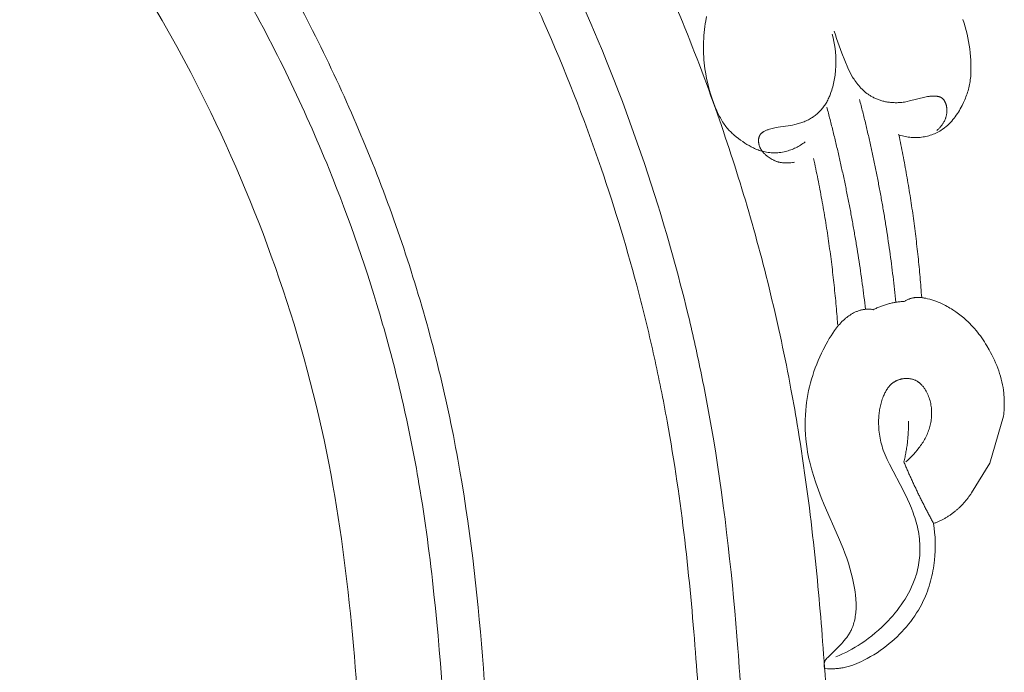
# Model space of a CAD drawing. Units: millimetres. Extents: x 228964 to 231964, y 56717 to 59717.
# Drawn here: x 230459 to 230505, y 58406 to 58437 of the extents above; entities that cross this region are included whole.
import ezdxf

# ---------------------------------------------------------------- set-up
doc = ezdxf.new("R2010")
doc.units = ezdxf.units.MM
doc.layers.add('Poliuretan_Stavros', color=161, linetype='Continuous', lineweight=5)

# ---------------------------------------------------------------- blocks, each defined once
blk = doc.blocks.new('NPU-408_210_137')
at = {"layer": 'Poliuretan_Stavros'}
for points in [[(2.403, 172.284), (2.364, 172.092), (2.34, 171.952), (2.318, 171.812), (2.3, 171.671), (2.285, 171.53), (2.273, 171.388), (2.264, 171.247), (2.257, 171.105), (2.254, 170.963), (2.253, 170.821), (2.255, 170.679), (2.26, 170.537), (2.268, 170.395), (2.278, 170.253), (2.291, 170.112), (2.307, 169.971), (2.325, 169.83), (2.361, 169.599), (2.404, 169.37), (2.453, 169.141), (2.51, 168.915), (2.574, 168.69), (2.645, 168.467), (2.724, 168.246), (2.809, 168.026), (2.864, 167.897), (2.921, 167.768), (2.982, 167.641), (3.015, 167.579), (3.048, 167.517), (3.082, 167.456), (3.117, 167.396), (3.154, 167.336), (3.191, 167.278), (3.23, 167.22), (3.271, 167.164), (3.313, 167.108), (3.356, 167.054), (3.396, 167.007), (3.437, 166.961), (3.479, 166.916), (3.522, 166.872), (3.566, 166.829), (3.611, 166.786), (3.657, 166.745), (3.703, 166.704), (3.799, 166.624), (3.897, 166.548), (3.998, 166.474), (4.1, 166.402), (4.198, 166.336), (4.298, 166.272), (4.399, 166.212), (4.45, 166.183), (4.502, 166.155), (4.554, 166.128), (4.606, 166.102), (4.659, 166.077), (4.712, 166.053), (4.766, 166.031), (4.821, 166.01), (4.876, 165.99), (4.932, 165.972), (4.967, 165.961), (5.003, 165.951), (5.039, 165.942), (5.075, 165.933), (5.148, 165.918), (5.221, 165.904), (5.295, 165.894), (5.369, 165.886), (5.444, 165.88), (5.519, 165.877), (5.594, 165.876), (5.669, 165.877), (5.744, 165.882), (5.819, 165.888), (5.894, 165.897), (5.968, 165.909), (6.042, 165.923), (6.115, 165.939), (6.177, 165.956), (6.239, 165.974), (6.301, 165.993), (6.361, 166.015), (6.421, 166.038), (6.481, 166.062), (6.54, 166.088), (6.598, 166.116), (6.655, 166.145), (6.711, 166.176), (6.767, 166.208), (6.822, 166.241), (6.876, 166.276), (6.929, 166.312), (6.981, 166.349), (7.032, 166.387)], [(11.407, 166.733), (11.473, 166.712), (11.54, 166.692), (11.607, 166.674), (11.675, 166.657), (11.743, 166.643), (11.812, 166.63), (11.881, 166.619), (11.95, 166.61), (12.02, 166.603), (12.089, 166.598), (12.159, 166.595), (12.229, 166.594), (12.299, 166.595), (12.369, 166.598), (12.439, 166.603), (12.509, 166.611), (12.578, 166.621), (12.647, 166.633), (12.716, 166.647), (12.784, 166.663), (12.851, 166.681), (12.918, 166.702), (12.985, 166.724), (13.05, 166.749), (13.115, 166.775), (13.179, 166.804), (13.242, 166.834), (13.304, 166.867), (13.364, 166.901), (13.424, 166.937), (13.482, 166.975), (13.539, 167.015), (13.574, 167.041), (13.609, 167.068), (13.643, 167.095), (13.676, 167.123), (13.709, 167.152), (13.742, 167.181), (13.773, 167.211), (13.805, 167.242), (13.866, 167.304), (13.925, 167.369), (13.982, 167.436), (14.037, 167.505), (14.09, 167.575), (14.141, 167.647), (14.191, 167.721), (14.239, 167.795), (14.285, 167.871), (14.329, 167.948), (14.372, 168.026), (14.413, 168.105), (14.479, 168.24), (14.54, 168.376), (14.569, 168.445), (14.597, 168.514), (14.623, 168.584), (14.648, 168.654), (14.671, 168.725), (14.693, 168.795), (14.713, 168.867), (14.732, 168.938), (14.749, 169.01), (14.764, 169.082), (14.778, 169.155), (14.79, 169.227), (14.801, 169.308), (14.81, 169.388), (14.817, 169.469), (14.822, 169.551), (14.829, 169.713), (14.83, 169.877), (14.827, 170.054), (14.819, 170.231), (14.807, 170.409), (14.791, 170.586), (14.77, 170.762), (14.745, 170.938), (14.716, 171.113), (14.682, 171.288), (14.645, 171.462), (14.603, 171.635), (14.556, 171.806), (14.506, 171.977), (14.451, 172.146)], [(8.313, 171.451), (8.354, 171.286), (8.39, 171.119), (8.42, 170.951), (8.444, 170.782), (8.462, 170.612), (8.475, 170.441), (8.482, 170.271), (8.483, 170.1), (8.478, 169.937), (8.468, 169.774), (8.461, 169.693), (8.452, 169.612), (8.442, 169.531), (8.43, 169.45), (8.417, 169.37), (8.403, 169.29), (8.386, 169.21), (8.369, 169.131), (8.349, 169.051), (8.329, 168.973), (8.306, 168.894), (8.282, 168.816), (8.247, 168.712), (8.209, 168.61), (8.189, 168.559), (8.167, 168.508), (8.145, 168.458), (8.122, 168.409), (8.098, 168.36), (8.073, 168.312), (8.047, 168.264), (8.019, 168.217), (7.991, 168.17), (7.961, 168.125), (7.931, 168.08), (7.899, 168.035), (7.867, 167.995), (7.835, 167.955), (7.802, 167.916), (7.767, 167.877), (7.732, 167.84), (7.696, 167.803), (7.659, 167.767), (7.621, 167.732), (7.582, 167.699), (7.542, 167.666), (7.501, 167.634), (7.46, 167.603), (7.418, 167.573), (7.375, 167.544), (7.332, 167.516), (7.288, 167.489), (7.239, 167.461), (7.189, 167.434), (7.139, 167.409), (7.088, 167.384), (7.036, 167.361), (6.984, 167.339), (6.931, 167.319), (6.878, 167.299), (6.825, 167.281), (6.771, 167.263), (6.716, 167.247), (6.662, 167.232), (6.607, 167.218), (6.552, 167.205), (6.441, 167.181), (6.346, 167.164), (5.774, 167.081), (5.679, 167.065), (5.613, 167.052), (5.548, 167.038), (5.482, 167.022), (5.417, 167.005), (5.353, 166.985), (5.321, 166.974), (5.289, 166.963), (5.257, 166.95), (5.225, 166.938), (5.194, 166.924), (5.162, 166.91), (5.13, 166.894), (5.098, 166.877), (5.083, 166.869), (5.067, 166.86), (5.052, 166.85), (5.038, 166.841), (5.023, 166.83), (5.009, 166.82), (4.996, 166.809), (4.989, 166.804), (4.983, 166.798), (4.976, 166.792), (4.97, 166.786), (4.964, 166.78), (4.958, 166.774), (4.952, 166.768), (4.947, 166.761), (4.941, 166.755), (4.936, 166.748), (4.931, 166.742), (4.927, 166.737), (4.923, 166.731), (4.919, 166.724), (4.915, 166.718), (4.911, 166.712), (4.907, 166.706), (4.903, 166.699), (4.9, 166.693), (4.896, 166.686), (4.893, 166.679), (4.89, 166.673), (4.887, 166.666), (4.884, 166.659), (4.878, 166.645), (4.873, 166.631), (4.869, 166.616), (4.864, 166.602), (4.861, 166.587), (4.857, 166.572), (4.854, 166.556), (4.852, 166.541), (4.849, 166.526), (4.848, 166.51), (4.846, 166.494), (4.845, 166.478), (4.845, 166.463), (4.844, 166.447), (4.844, 166.431), (4.845, 166.415), (4.846, 166.399), (4.847, 166.383), (4.848, 166.367), (4.85, 166.351), (4.852, 166.335), (4.855, 166.319), (4.857, 166.304), (4.86, 166.288), (4.864, 166.273), (4.867, 166.259), (4.87, 166.246), (4.874, 166.233), (4.878, 166.22), (4.886, 166.194), (4.896, 166.168), (4.906, 166.144), (4.916, 166.119), (4.928, 166.095), (4.94, 166.071), (4.953, 166.048), (4.967, 166.025), (4.981, 166.003), (4.996, 165.981), (5.011, 165.959), (5.027, 165.938), (5.043, 165.918), (5.06, 165.897), (5.078, 165.877), (5.096, 165.858), (5.115, 165.838), (5.134, 165.82), (5.153, 165.801), (5.173, 165.783), (5.193, 165.765), (5.213, 165.748), (5.234, 165.731), (5.255, 165.715), (5.298, 165.683), (5.342, 165.652), (5.387, 165.622), (5.435, 165.593), (5.483, 165.566), (5.532, 165.54), (5.556, 165.528), (5.581, 165.516), (5.607, 165.505), (5.632, 165.494), (5.657, 165.484), (5.683, 165.474), (5.709, 165.465), (5.735, 165.457), (5.761, 165.449), (5.788, 165.441), (5.823, 165.432), (5.858, 165.425), (5.894, 165.418), (5.93, 165.412), (5.966, 165.408), (6.002, 165.404), (6.038, 165.401), (6.075, 165.399), (6.111, 165.398), (6.148, 165.397), (6.184, 165.397), (6.221, 165.398), (6.294, 165.402), (6.367, 165.408), (6.448, 165.417), (6.488, 165.423), (6.528, 165.429)], [(8.404, 171.607), (8.456, 171.43), (8.511, 171.253), (8.631, 170.904), (8.761, 170.557), (8.899, 170.214), (9.044, 169.876), (9.095, 169.765), (9.149, 169.655), (9.206, 169.547), (9.267, 169.441), (9.299, 169.388), (9.332, 169.336), (9.373, 169.274), (9.416, 169.213), (9.461, 169.152), (9.507, 169.093), (9.556, 169.035), (9.605, 168.979), (9.656, 168.924), (9.709, 168.87), (9.764, 168.818), (9.82, 168.768), (9.877, 168.72), (9.936, 168.674), (9.996, 168.629), (10.027, 168.608), (10.058, 168.587), (10.09, 168.567), (10.122, 168.547), (10.154, 168.528), (10.187, 168.51), (10.226, 168.488), (10.266, 168.468), (10.306, 168.448), (10.347, 168.43), (10.388, 168.412), (10.43, 168.395), (10.472, 168.379), (10.514, 168.364), (10.557, 168.349), (10.6, 168.336), (10.644, 168.323), (10.687, 168.311), (10.731, 168.3), (10.775, 168.29), (10.819, 168.281), (10.864, 168.272), (10.909, 168.265), (10.954, 168.258), (10.998, 168.252), (11.044, 168.247), (11.089, 168.243), (11.134, 168.239), (11.179, 168.236), (11.224, 168.235), (11.27, 168.234), (11.315, 168.234), (11.36, 168.234), (11.405, 168.236), (11.45, 168.238), (11.495, 168.241), (11.54, 168.245), (11.585, 168.25), (11.645, 168.257), (11.706, 168.266), (11.767, 168.277), (11.827, 168.288), (11.946, 168.314), (12.663, 168.496), (12.728, 168.509), (12.793, 168.521), (12.858, 168.53), (12.891, 168.534), (12.924, 168.538), (12.958, 168.541), (12.991, 168.543), (13.025, 168.545), (13.06, 168.546), (13.086, 168.546), (13.113, 168.546), (13.14, 168.545), (13.167, 168.543), (13.194, 168.541), (13.22, 168.538), (13.247, 168.534), (13.26, 168.532), (13.273, 168.53), (13.286, 168.527), (13.298, 168.524), (13.311, 168.521), (13.324, 168.518), (13.336, 168.514), (13.348, 168.511), (13.36, 168.506), (13.372, 168.502), (13.384, 168.497), (13.396, 168.492), (13.407, 168.487), (13.418, 168.482), (13.429, 168.476), (13.44, 168.469), (13.451, 168.463), (13.461, 168.456), (13.467, 168.451), (13.474, 168.447), (13.48, 168.442), (13.487, 168.437), (13.493, 168.431), (13.499, 168.426), (13.505, 168.421), (13.511, 168.415), (13.517, 168.409), (13.522, 168.403), (13.528, 168.397), (13.534, 168.391), (13.539, 168.385), (13.544, 168.379), (13.555, 168.366), (13.565, 168.352), (13.574, 168.339), (13.583, 168.324), (13.592, 168.31), (13.601, 168.295), (13.609, 168.28), (13.616, 168.264), (13.624, 168.248), (13.631, 168.232), (13.637, 168.216), (13.643, 168.199), (13.649, 168.183), (13.655, 168.166), (13.66, 168.149), (13.665, 168.131), (13.67, 168.114), (13.674, 168.096), (13.678, 168.079), (13.681, 168.061), (13.685, 168.043), (13.688, 168.026), (13.69, 168.008), (13.694, 167.973), (13.696, 167.951), (13.698, 167.93), (13.699, 167.908), (13.7, 167.887), (13.7, 167.866), (13.7, 167.845), (13.699, 167.824), (13.698, 167.803), (13.697, 167.782), (13.695, 167.761), (13.692, 167.741), (13.69, 167.72), (13.687, 167.7), (13.683, 167.679), (13.679, 167.659), (13.675, 167.639), (13.671, 167.619), (13.666, 167.599), (13.66, 167.579), (13.655, 167.559), (13.649, 167.54), (13.642, 167.52), (13.636, 167.501), (13.628, 167.482), (13.613, 167.444), (13.597, 167.406), (13.579, 167.369), (13.56, 167.333), (13.544, 167.304), (13.527, 167.275), (13.509, 167.247), (13.491, 167.219), (13.472, 167.192), (13.452, 167.165), (13.432, 167.139), (13.411, 167.113), (13.389, 167.088), (13.367, 167.063), (13.344, 167.039), (13.321, 167.015), (13.297, 166.992), (13.272, 166.97), (13.247, 166.948), (13.222, 166.927)], [(14.857, 149.877), (15.716, 151.269), (16.36, 153.482), (16.371, 153.572), (16.379, 153.662), (16.387, 153.753), (16.392, 153.843), (16.396, 153.934), (16.398, 154.025), (16.399, 154.115), (16.397, 154.206), (16.394, 154.296), (16.39, 154.387), (16.383, 154.477), (16.374, 154.567), (16.358, 154.701), (16.338, 154.833), (16.313, 154.965), (16.285, 155.097), (16.253, 155.228), (16.218, 155.358), (16.179, 155.487), (16.136, 155.615), (16.091, 155.742), (16.042, 155.868), (15.991, 155.993), (15.936, 156.117), (15.879, 156.24), (15.819, 156.362), (15.756, 156.482), (15.692, 156.601), (15.58, 156.794), (15.521, 156.889), (15.462, 156.983), (15.4, 157.076), (15.337, 157.167), (15.272, 157.257), (15.206, 157.346), (15.138, 157.433), (15.068, 157.519), (14.996, 157.604), (14.923, 157.686), (14.848, 157.767), (14.771, 157.847), (14.692, 157.924), (14.611, 158), (14.492, 158.106), (14.369, 158.207), (14.243, 158.305), (14.113, 158.398), (13.98, 158.486), (13.913, 158.529), (13.844, 158.57), (13.775, 158.61), (13.706, 158.649), (13.636, 158.686), (13.565, 158.722), (13.472, 158.767), (13.378, 158.81), (13.282, 158.851), (13.186, 158.889), (13.088, 158.924), (12.99, 158.956), (12.89, 158.985), (12.789, 159.011), (12.711, 159.028), (12.632, 159.043), (12.593, 159.05), (12.553, 159.056), (12.514, 159.061), (12.474, 159.065), (12.434, 159.068), (12.395, 159.07), (12.355, 159.071), (12.316, 159.07), (12.276, 159.069), (12.237, 159.066), (12.198, 159.062), (12.178, 159.06), (12.159, 159.057), (12.128, 159.052), (12.098, 159.046), (12.068, 159.039), (12.037, 159.031), (12.007, 159.023), (11.978, 159.014), (11.948, 159.004), (11.919, 158.993), (11.89, 158.982), (11.861, 158.97), (11.832, 158.957), (11.804, 158.944), (11.776, 158.93), (11.749, 158.916), (11.721, 158.901), (11.694, 158.886)], [(10.24, 158.494), (10.204, 158.501), (10.168, 158.506), (10.132, 158.511), (10.096, 158.514), (10.059, 158.517), (10.023, 158.518), (9.986, 158.519), (9.949, 158.518), (9.912, 158.516), (9.875, 158.513), (9.838, 158.509), (9.801, 158.504), (9.765, 158.498), (9.728, 158.491), (9.692, 158.483), (9.655, 158.474), (9.619, 158.463), (9.584, 158.453), (9.548, 158.441), (9.513, 158.428), (9.478, 158.415), (9.443, 158.401), (9.409, 158.386), (9.375, 158.37), (9.345, 158.356), (9.316, 158.341), (9.258, 158.31), (9.202, 158.277), (9.147, 158.242), (9.092, 158.206), (9.04, 158.167), (8.988, 158.128), (8.937, 158.087), (8.879, 158.036), (8.822, 157.984), (8.767, 157.93), (8.713, 157.875), (8.66, 157.818), (8.609, 157.76), (8.56, 157.701), (8.511, 157.64), (8.465, 157.581), (8.42, 157.52), (8.334, 157.396), (8.251, 157.27), (8.172, 157.141), (8.096, 157.011), (8.023, 156.878), (7.885, 156.608), (7.804, 156.44), (7.726, 156.271), (7.651, 156.1), (7.58, 155.928), (7.513, 155.754), (7.45, 155.579), (7.391, 155.403), (7.336, 155.225), (7.286, 155.046), (7.241, 154.865), (7.2, 154.683), (7.164, 154.5), (7.132, 154.316), (7.105, 154.132), (7.083, 153.946), (7.065, 153.76), (7.049, 153.533), (7.04, 153.305), (7.037, 153.077), (7.041, 152.85), (7.052, 152.622), (7.07, 152.395), (7.094, 152.169), (7.126, 151.944), (7.152, 151.785), (7.182, 151.628), (7.215, 151.471), (7.25, 151.314), (7.33, 151.004), (7.42, 150.696), (7.534, 150.346), (7.657, 149.999), (7.789, 149.655), (7.929, 149.315), (8.606, 147.776), (8.819, 147.258), (8.906, 147.031), (8.989, 146.801), (9.066, 146.57), (9.138, 146.337), (9.204, 146.102), (9.263, 145.865), (9.315, 145.626), (9.359, 145.386), (9.384, 145.221), (9.405, 145.055), (9.42, 144.889), (9.425, 144.806), (9.429, 144.723), (9.431, 144.64), (9.432, 144.557), (9.43, 144.474), (9.427, 144.391), (9.422, 144.309), (9.415, 144.226), (9.405, 144.144), (9.393, 144.062), (9.381, 143.988), (9.366, 143.914), (9.349, 143.841), (9.33, 143.769), (9.309, 143.697), (9.286, 143.626), (9.273, 143.591), (9.26, 143.556), (9.246, 143.521), (9.231, 143.487), (9.211, 143.443), (9.191, 143.4), (9.169, 143.358), (9.147, 143.316), (9.123, 143.275), (9.099, 143.234), (9.073, 143.193), (9.047, 143.153), (9.02, 143.114), (8.993, 143.075), (8.964, 143.036), (8.935, 142.999), (8.875, 142.924), (8.812, 142.852), (8.753, 142.788), (8.692, 142.724), (8.381, 142.416), (8.18, 142.2), (8.151, 142.171), (8.121, 142.142), (8.042, 142.072), (8.031, 142.061), (8.025, 142.056), (8.02, 142.05), (8.015, 142.044), (8.01, 142.039), (8.005, 142.033), (8, 142.027), (7.996, 142.022), (7.993, 142.017), (7.99, 142.012), (7.987, 142.007), (7.984, 142.002), (7.981, 141.996), (7.978, 141.991), (7.975, 141.986), (7.973, 141.98), (7.97, 141.975), (7.968, 141.969), (7.966, 141.963), (7.961, 141.952), (7.957, 141.94), (7.954, 141.929), (7.951, 141.917), (7.948, 141.904), (7.945, 141.892), (7.94, 141.868), (7.936, 141.843), (7.932, 141.82), (7.93, 141.798), (7.929, 141.787), (7.928, 141.776), (7.927, 141.765), (7.927, 141.754), (7.927, 141.743), (7.928, 141.732), (7.928, 141.727), (7.928, 141.721), (7.929, 141.716), (7.93, 141.71), (7.93, 141.705), (7.931, 141.7), (7.932, 141.695), (7.933, 141.689), (7.935, 141.684), (7.936, 141.679), (7.937, 141.674), (7.939, 141.669), (7.941, 141.664), (7.942, 141.66), (7.944, 141.655), (7.946, 141.651), (7.947, 141.647), (7.949, 141.643), (7.953, 141.634), (7.958, 141.626), (7.962, 141.618), (7.967, 141.61), (7.972, 141.602)], [(8.485, 142.16), (8.639, 142.226), (8.791, 142.296), (8.941, 142.369), (9.09, 142.445), (9.236, 142.525), (9.381, 142.609), (9.524, 142.696), (9.665, 142.786), (9.836, 142.902), (10.004, 143.023), (10.168, 143.149), (10.328, 143.28), (10.485, 143.416), (10.638, 143.556), (10.787, 143.701), (10.933, 143.851), (11.043, 143.97), (11.151, 144.092), (11.256, 144.217), (11.358, 144.344), (11.457, 144.474), (11.552, 144.606), (11.644, 144.74), (11.732, 144.877), (11.815, 145.017), (11.894, 145.158), (11.969, 145.302), (12.038, 145.448), (12.103, 145.596), (12.133, 145.671), (12.162, 145.747), (12.19, 145.822), (12.216, 145.899), (12.241, 145.976), (12.264, 146.053), (12.294, 146.161), (12.321, 146.269), (12.344, 146.378), (12.366, 146.488), (12.384, 146.599), (12.399, 146.709), (12.412, 146.821), (12.421, 146.932), (12.428, 147.044), (12.432, 147.156), (12.433, 147.268), (12.431, 147.38), (12.427, 147.491), (12.419, 147.603), (12.409, 147.714), (12.396, 147.825), (12.379, 147.939), (12.359, 148.052), (12.337, 148.165), (12.312, 148.277), (12.284, 148.389), (12.254, 148.5), (12.222, 148.611), (12.187, 148.721), (12.151, 148.83), (12.112, 148.939), (12.03, 149.154), (11.941, 149.367), (11.847, 149.578), (11.671, 149.94), (10.999, 151.222), (10.893, 151.439), (10.843, 151.549), (10.795, 151.66), (10.75, 151.773), (10.709, 151.886), (10.678, 151.977), (10.65, 152.068), (10.624, 152.161), (10.6, 152.253), (10.579, 152.347), (10.56, 152.441), (10.543, 152.536), (10.528, 152.631), (10.516, 152.726), (10.506, 152.822), (10.498, 152.917), (10.493, 153.013), (10.49, 153.109), (10.489, 153.205), (10.491, 153.301), (10.495, 153.397), (10.504, 153.526), (10.51, 153.59), (10.518, 153.654), (10.527, 153.717), (10.536, 153.781), (10.547, 153.844), (10.56, 153.908), (10.573, 153.97), (10.588, 154.033), (10.605, 154.096), (10.622, 154.158), (10.641, 154.22), (10.662, 154.281), (10.684, 154.342), (10.707, 154.403), (10.725, 154.447), (10.744, 154.49), (10.763, 154.532), (10.783, 154.575), (10.805, 154.616), (10.827, 154.657), (10.85, 154.698), (10.875, 154.737), (10.9, 154.776), (10.927, 154.814), (10.941, 154.832), (10.955, 154.85), (10.97, 154.868), (10.985, 154.886), (11, 154.903), (11.015, 154.92), (11.031, 154.937), (11.047, 154.953), (11.064, 154.969), (11.081, 154.985), (11.098, 155), (11.116, 155.015), (11.135, 155.031), (11.155, 155.046), (11.175, 155.06), (11.196, 155.075), (11.217, 155.088), (11.239, 155.102), (11.261, 155.114), (11.283, 155.127), (11.305, 155.138), (11.328, 155.15), (11.351, 155.16), (11.375, 155.17), (11.398, 155.18), (11.422, 155.189), (11.446, 155.198), (11.47, 155.206), (11.495, 155.213), (11.52, 155.22), (11.544, 155.227), (11.569, 155.232), (11.594, 155.238), (11.619, 155.242), (11.645, 155.247), (11.67, 155.25), (11.696, 155.253), (11.721, 155.255), (11.746, 155.257), (11.772, 155.258), (11.797, 155.259), (11.823, 155.258), (11.848, 155.258), (11.874, 155.256), (11.903, 155.254), (11.933, 155.251), (11.962, 155.247), (11.992, 155.242), (12.021, 155.236), (12.05, 155.229), (12.078, 155.221), (12.106, 155.213), (12.134, 155.204), (12.162, 155.194), (12.189, 155.183), (12.216, 155.171), (12.242, 155.158), (12.268, 155.145), (12.294, 155.131), (12.319, 155.115), (12.334, 155.105), (12.35, 155.095), (12.365, 155.084), (12.38, 155.073), (12.395, 155.061), (12.41, 155.05), (12.424, 155.038), (12.438, 155.025), (12.452, 155.013), (12.466, 155), (12.493, 154.973), (12.519, 154.946), (12.544, 154.917), (12.569, 154.888), (12.593, 154.858), (12.615, 154.828), (12.638, 154.796), (12.659, 154.764), (12.68, 154.732), (12.699, 154.699), (12.719, 154.666), (12.736, 154.635), (12.752, 154.603), (12.768, 154.572), (12.783, 154.54), (12.798, 154.508), (12.812, 154.476), (12.839, 154.411), (12.863, 154.346), (12.885, 154.279), (12.905, 154.212), (12.922, 154.144), (12.938, 154.076), (12.951, 154.007), (12.961, 153.938), (12.97, 153.869), (12.977, 153.799), (12.981, 153.729), (12.983, 153.66), (12.983, 153.59), (12.981, 153.523), (12.977, 153.456), (12.971, 153.389), (12.964, 153.323), (12.954, 153.256), (12.943, 153.19), (12.93, 153.125), (12.915, 153.059), (12.898, 152.994), (12.88, 152.93), (12.86, 152.866), (12.839, 152.803), (12.816, 152.74), (12.791, 152.678), (12.765, 152.616), (12.737, 152.556), (12.708, 152.496), (12.677, 152.436), (12.645, 152.378), (12.611, 152.32), (12.576, 152.263), (12.541, 152.207), (12.503, 152.152), (12.465, 152.097), (12.426, 152.043), (12.386, 151.989), (12.303, 151.885), (12.216, 151.783), (12.127, 151.683), (12.039, 151.591), (11.95, 151.502), (11.858, 151.415), (11.763, 151.331)], [(7.972, 141.602), (8.085, 141.595), (8.199, 141.592), (8.313, 141.593), (8.426, 141.598), (8.483, 141.602), (8.54, 141.606), (8.596, 141.612), (8.653, 141.619), (8.709, 141.627), (8.765, 141.636), (8.821, 141.646), (8.876, 141.657), (8.936, 141.67), (8.996, 141.685), (9.055, 141.701), (9.115, 141.718), (9.173, 141.736), (9.232, 141.755), (9.348, 141.797), (9.463, 141.842), (9.576, 141.891), (9.689, 141.942), (9.799, 141.996), (9.958, 142.079), (10.114, 142.166), (10.267, 142.258), (10.418, 142.354), (10.566, 142.455), (10.711, 142.559), (10.853, 142.668), (10.992, 142.781), (11.115, 142.885), (11.236, 142.993), (11.354, 143.103), (11.469, 143.217), (11.582, 143.333), (11.691, 143.452), (11.797, 143.574), (11.901, 143.699), (12, 143.826), (12.096, 143.956), (12.189, 144.088), (12.277, 144.223), (12.362, 144.361), (12.442, 144.5), (12.518, 144.642), (12.589, 144.786), (12.641, 144.899), (12.691, 145.014), (12.738, 145.129), (12.782, 145.246), (12.823, 145.363), (12.862, 145.482), (12.898, 145.602), (12.932, 145.722), (12.963, 145.843), (12.991, 145.965), (13.018, 146.087), (13.041, 146.21), (13.062, 146.333), (13.081, 146.457), (13.098, 146.581), (13.112, 146.705), (13.131, 146.921), (13.144, 147.137), (13.149, 147.354), (13.148, 147.57), (13.14, 147.787), (13.124, 148.002), (13.102, 148.217), (13.073, 148.431)]]:
    blk.add_lwpolyline(points, dxfattribs=at)
for points, knots in [([(-13.656, 134.568), (-13.962, 139.985), (-14.607, 151.405), (-20.673, 169.462), (-31.138, 184.549), (-42.537, 193.04), (-49.76, 196.095), (-52.889, 196.852), (-54.052, 197.134)], [0, 0, 0, 0, 16.223433, 34.200706, 56.430907, 70.170927, 76.231727, 79.8207, 79.8207, 79.8207, 79.8207]), ([(8.348, 135.118), (8.335, 135.341), (8.323, 135.565), (8.31, 135.788), (8.31, 135.795), (8.309, 135.802), (8.309, 135.809), (8.267, 136.545), (8.225, 137.298), (8.089, 139.607), (7.988, 141.214), (7.741, 144.389), (7.601, 145.945), (7.234, 149.26), (7.001, 151.027), (6.6, 153.477), (6.489, 154.115), (6.088, 156.263), (5.768, 157.757), (4.693, 162.199), (3.826, 165.108), (1.706, 171.103), (0.425, 174.176), (-2.621, 180.506), (-4.443, 183.783), (-8.203, 189.613), (-10.071, 192.194), (-12.108, 194.683)], [-0.689851, -0.689851, -0.689851, -0.689851, -0.021164, -0.021164, -0.021164, 0, 0, 0, 2.203566, 2.203566, 6.610699, 6.610699, 10.570486, 10.570486, 14.780242, 14.780242, 16.23889, 16.23889, 19.654235, 19.654235, 26.484924, 26.484924, 34.032652, 34.032652, 42.478182, 42.478182, 49.507678, 49.507678, 49.507678, 49.507678]), ([(-9.655, 134.668), (-9.658, 134.709), (-9.66, 134.749), (-9.662, 134.794), (-9.853, 138.17), (-10.046, 141.612), (-10.599, 146.822), (-10.827, 148.559), (-11.334, 151.565), (-11.584, 152.83), (-12.154, 155.337), (-12.474, 156.582), (-13.537, 160.291), (-14.38, 162.726), (-16.529, 168.012), (-17.89, 170.839), (-20.972, 176.312), (-22.695, 178.954), (-26.465, 183.914), (-28.502, 186.237), (-30.719, 188.397)], [-0.125401, -0.125401, -0.125401, -0.125401, 0, 0, 0, 10.111545, 10.111545, 15.12895, 15.12895, 18.761486, 18.761486, 22.394022, 22.394022, 29.659094, 29.659094, 38.500698, 38.500698, 47.342302, 47.342302, 55.967025, 55.967025, 55.967025, 55.967025]), ([(-7.655, 134.718), (-7.658, 134.779), (-7.662, 134.84), (-7.665, 134.907), (-7.707, 135.64), (-7.748, 136.377), (-7.879, 138.604), (-7.974, 140.106), (-8.327, 144.657), (-8.651, 147.752), (-9.451, 152.386), (-9.758, 153.88), (-10.468, 156.836), (-10.87, 158.303), (-12.212, 162.659), (-13.288, 165.506), (-15.766, 171.053), (-17.171, 173.755), (-19.461, 177.563), (-20.213, 178.737), (-21.001, 179.888)], [-0.188139, -0.188139, -0.188139, -0.188139, 0, 0, 0, 2.195529, 2.195529, 6.586587, 6.586587, 15.368704, 15.368704, 19.543148, 19.543148, 23.717591, 23.717591, 32.066479, 32.066479, 40.415366, 40.415366, 44.221678, 44.221678, 44.221678, 44.221678]), ([(4.347, 135.018), (4.337, 135.201), (4.327, 135.384), (4.316, 135.566), (4.316, 135.572), (4.316, 135.578), (4.315, 135.583), (4.274, 136.316), (4.232, 137.062), (4.098, 139.343), (3.998, 140.916), (3.63, 145.675), (3.291, 149), (2.553, 153.412), (2.382, 154.341), (2.01, 156.183), (1.808, 157.1), (1.156, 159.835), (0.662, 161.639), (-0.703, 166.044), (-1.64, 168.62), (-3.6, 173.316), (-4.591, 175.447), (-5.67, 177.545), (-5.674, 177.552), (-5.677, 177.559), (-5.681, 177.565), (-5.786, 177.77), (-5.892, 177.975), (-5.997, 178.18)], [-0.564325, -0.564325, -0.564325, -0.564325, -0.017051, -0.017051, -0.017051, 0, 0, 0, 2.193786, 2.193786, 6.581357, 6.581357, 15.020648, 15.020648, 17.222196, 17.222196, 19.423745, 19.423745, 23.826842, 23.826842, 30.309892, 30.309892, 35.902982, 35.902982, 35.902982, 35.92122, 35.92122, 35.92122, 36.467307, 36.467307, 36.467307, 36.467307]), ([(2.347, 134.968), (2.338, 135.131), (2.329, 135.293), (2.319, 135.456), (2.319, 135.461), (2.319, 135.466), (2.319, 135.471), (2.277, 136.201), (2.235, 136.944), (2.102, 139.209), (2.004, 140.766), (1.747, 144.082), (1.586, 145.847), (1.158, 149.474), (0.891, 151.338), (0.363, 154.258), (0.159, 155.272), (-0.285, 157.282), (-0.526, 158.281), (-1.305, 161.261), (-1.898, 163.223), (-3.362, 167.5), (-4.266, 169.803), (-5.797, 173.265), (-6.358, 174.459), (-6.947, 175.641), (-6.951, 175.648), (-6.954, 175.654), (-6.957, 175.661), (-7.046, 175.839), (-7.135, 176.017), (-7.224, 176.196)], [-0.501586, -0.501586, -0.501586, -0.501586, -0.015017, -0.015017, -0.015017, 0, 0, 0, 2.187896, 2.187896, 6.563687, 6.563687, 11.233388, 11.233388, 15.90309, 15.90309, 18.377735, 18.377735, 20.85238, 20.85238, 25.801671, 25.801671, 31.797229, 31.797229, 35.005583, 35.005583, 35.005583, 35.023389, 35.023389, 35.023389, 35.507169, 35.507169, 35.507169, 35.507169])]:
    blk.add_open_spline(points, degree=3, knots=knots, dxfattribs=at)
for points, weights in [([(11.299, 158.842), (10.813, 163.682), (9.591, 168.391)], [1, 0.997045601461, 1]), ([(9.875, 158.513), (9.302, 163.336), (8.053, 168.028)], [1, 0.997482248378, 1]), ([(12.514, 159.061), (12.24, 162.928), (11.44, 166.722)], [1, 0.997653102557, 1]), ([(8.562, 157.801), (8.274, 161.743), (7.432, 165.605)], [1, 0.997502039627, 1]), ([(11.694, 158.886), (10.926, 158.843), (10.24, 158.494)], [1, 0.978580708388, 1]), ([(11.675, 151.327), (11.91, 152.272), (11.893, 153.246)], [1, 0.991488025568, 1]), ([(11.675, 151.327), (12.306, 149.846), (13.073, 148.431)], [1, 0.998912020639, 1]), ([(13.073, 148.431), (14.211, 148.85), (14.857, 149.877)], [1, 0.94660597193, 1])]:
    blk.add_rational_spline(points, weights, degree=2, dxfattribs=at)

msp = doc.modelspace()

# ---------------------------------------------------------------- block references
at = {"layer": 'Poliuretan_Stavros'}
msp.add_blockref('NPU-408_210_137', (230488.565, 58264.386), dxfattribs=at)

doc.saveas('drawing.dxf')
